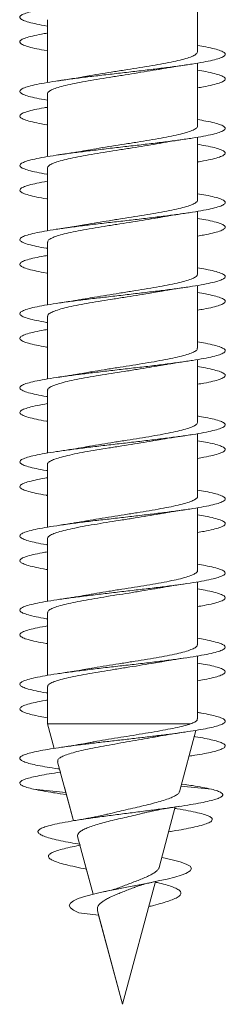
# Model space of a CAD drawing. Units: millimetres. Extents: x -185 to 518, y -85 to 330.
# Drawn here: x 8 to 13, y -85 to -61 of the extents above; entities that cross this region are included whole.
import ezdxf

# ---------------------------------------------------------------- set-up
doc = ezdxf.new("R2010")
doc.units = ezdxf.units.MM

msp = doc.modelspace()

# ---------------------------------------------------------------- linework, layer by layer
at = {"color": 7, "linetype": 'Continuous', "lineweight": 0}
for p, q in [((12.07, -62.229), (12.07, -60.703)), ((8.42, -61.448), (8.42, -62.974)), ((8.42, -61.604), (8.42, -61.774)), ((8.42, -62.048), (8.42, -62.974)), ((12.07, -64.029), (12.07, -62.503)), ((8.42, -63.248), (8.42, -64.774)), ((8.42, -63.404), (8.42, -63.574)), ((8.42, -63.848), (8.42, -64.774)), ((12.07, -65.829), (12.07, -64.303)), ((8.42, -65.048), (8.42, -66.574)), ((8.42, -65.204), (8.42, -65.374)), ((8.42, -65.648), (8.42, -66.574)), ((12.07, -67.629), (12.07, -66.103)), ((8.42, -66.848), (8.42, -68.374)), ((8.42, -67.004), (8.42, -67.174)), ((8.42, -67.448), (8.42, -68.374)), ((12.07, -69.429), (12.07, -67.903)), ((8.42, -68.648), (8.42, -70.174)), ((8.42, -68.804), (8.42, -68.974)), ((8.42, -69.248), (8.42, -70.174)), ((12.07, -71.229), (12.07, -69.703)), ((8.42, -70.448), (8.42, -71.974)), ((8.42, -70.604), (8.42, -70.774)), ((8.42, -71.048), (8.42, -71.974)), ((12.07, -73.029), (12.07, -71.503)), ((8.42, -72.248), (8.42, -73.774)), ((8.42, -72.404), (8.42, -72.574)), ((8.42, -72.848), (8.42, -73.774)), ((12.07, -74.829), (12.07, -73.303)), ((8.42, -74.048), (8.42, -75.574)), ((8.42, -74.204), (8.42, -74.374)), ((8.42, -74.648), (8.42, -75.574)), ((12.07, -76.629), (12.07, -75.103)), ((8.42, -75.848), (8.42, -77.374)), ((8.42, -76.004), (8.42, -76.174)), ((8.42, -76.448), (8.42, -77.374)), ((12.07, -78.429), (12.07, -76.903)), ((8.42, -77.648), (8.42, -78.552)), ((8.42, -77.804), (8.42, -77.974)), ((8.42, -78.248), (8.42, -78.552)), ((8.42, -78.552), (8.579, -79.148)), ((8.42, -78.552), (8.579, -79.148)), ((11.902, -78.552), (8.42, -78.552)), ((8.42, -78.552), (8.42, -78.552)), ((11.628, -80.201), (12.028, -78.711)), ((8.666, -79.471), (9.05, -80.905)), ((8.714, -79.649), (8.734, -79.724)), ((8.734, -79.724), (8.72, -79.727)), ((8.831, -80.086), (9.05, -80.905)), ((12.41, -80.139), (11.665, -80.062)), ((11.773, -80.027), (11.679, -80.013)), ((8.866, -80.216), (8.08, -80.139)), ((8.728, -80.248), (8.88, -80.27)), ((11.136, -82.037), (11.529, -80.571)), ((9.153, -81.287), (9.529, -82.691)), ((11.367, -81.174), (11.427, -81.164)), ((9.154, -81.467), (9.203, -81.476)), ((9.203, -81.476), (9.21, -81.502)), ((9.313, -81.884), (9.529, -82.691)), ((10.245, -85.363), (11.044, -82.383)), ((9.664, -83.196), (9.183, -83.139)), ((9.635, -83.089), (10.245, -85.363)), ((9.664, -83.196), (10.245, -85.363)), ((10.245, -85.363), (10.245, -85.363))]:
    msp.add_line(p, q, dxfattribs=at)
at = {"color": 7, "linetype": 'Continuous', "lineweight": 0, "flags": 128}
msp.add_lwpolyline([(11.2, -81.799), (11.21, -81.801), (11.451, -81.853), (11.648, -81.905), (11.795, -81.958), (11.889, -82.012), (11.921, -82.068), (11.888, -82.125), (11.788, -82.183), (11.668, -82.229), (11.514, -82.275), (11.329, -82.321), (11.114, -82.368), (10.869, -82.418), (10.612, -82.468), (10.348, -82.519), (10.077, -82.571), (9.809, -82.626), (9.567, -82.681), (9.35, -82.738), (9.168, -82.797), (9.05, -82.85), (8.976, -82.904), (8.949, -82.961), (8.976, -83.019), (9.053, -83.078), (9.183, -83.139), (9.183, -83.139)], dxfattribs=at)
at = {"color": 7, "linetype": 'Continuous', "lineweight": 0}
for points, knots in [([(12.07, -60.274), (12.142, -60.286), (12.303, -60.314), (12.493, -60.357), (12.644, -60.403), (12.731, -60.449), (12.755, -60.495), (12.713, -60.541), (12.608, -60.587), (12.441, -60.633), (12.218, -60.68), (11.943, -60.726), (11.625, -60.772), (11.27, -60.818), (10.89, -60.864), (10.492, -60.91), (10.088, -60.956), (9.688, -61.003), (9.303, -61.049), (8.942, -61.095), (8.614, -61.141), (8.329, -61.187), (8.093, -61.233), (7.914, -61.28), (7.795, -61.326), (7.738, -61.372), (7.748, -61.418), (7.821, -61.464), (7.956, -61.51), (8.156, -61.556), (8.315, -61.588), (8.417, -61.603), (8.42, -61.604)], [0, 0, 0, 0, 0.027736, 0.062415, 0.097085, 0.13176, 0.166436, 0.201106, 0.235784, 0.270459, 0.305134, 0.339816, 0.374493, 0.409177, 0.443863, 0.478547, 0.513241, 0.547935, 0.582632, 0.617338, 0.652036, 0.686737, 0.721436, 0.756124, 0.790817, 0.825502, 0.860184, 0.894869, 0.929545, 0.964224, 0.998902, 1, 1, 1, 1]), ([(8.42, -61.774), (8.392, -61.778), (8.269, -61.798), (8.097, -61.833), (7.914, -61.879), (7.795, -61.925), (7.739, -61.972), (7.747, -62.018), (7.821, -62.064), (7.955, -62.11), (8.155, -62.156), (8.314, -62.187), (8.416, -62.203), (8.42, -62.204)], [0, 0, 0, 0, 0.030683, 0.137934, 0.245162, 0.352409, 0.459661, 0.566899, 0.674165, 0.781424, 0.888687, 0.995976, 1, 1, 1, 1]), ([(12.07, -62.074), (12.141, -62.086), (12.301, -62.113), (12.491, -62.156), (12.643, -62.202), (12.731, -62.248), (12.755, -62.295), (12.714, -62.341), (12.609, -62.387), (12.443, -62.433), (12.22, -62.479), (11.946, -62.525), (11.628, -62.571), (11.274, -62.618), (10.893, -62.664), (10.496, -62.71), (10.092, -62.756), (9.692, -62.802), (9.306, -62.848), (8.945, -62.894), (8.618, -62.941), (8.332, -62.987), (8.096, -63.033), (7.916, -63.079), (7.796, -63.125), (7.739, -63.171), (7.747, -63.217), (7.82, -63.263), (7.954, -63.31), (8.153, -63.356), (8.312, -63.387), (8.416, -63.403), (8.42, -63.404)], [0, 0, 0, 0, 0.027254, 0.061939, 0.096632, 0.13132, 0.166016, 0.200717, 0.235416, 0.270125, 0.304829, 0.339527, 0.374228, 0.408917, 0.443609, 0.478298, 0.512979, 0.547665, 0.582345, 0.617023, 0.651705, 0.686378, 0.721056, 0.755735, 0.790407, 0.825087, 0.859763, 0.89444, 0.929123, 0.963801, 0.998485, 1, 1, 1, 1]), ([(12.066, -62.229), (12.064, -62.242), (12.06, -62.272), (11.99, -62.318), (11.869, -62.367), (11.701, -62.416), (11.49, -62.465), (11.244, -62.514), (10.967, -62.563), (10.671, -62.611), (10.361, -62.661), (10.049, -62.709), (9.742, -62.758), (9.506, -62.797), (9.383, -62.82), (9.35, -62.826)], [0, 0, 0, 0, 0.067189, 0.150256, 0.230981, 0.314047, 0.394772, 0.477838, 0.558563, 0.641629, 0.722355, 0.805422, 0.886148, 0.969216, 1, 1, 1, 1]), ([(8.423, -63.248), (8.422, -63.246), (8.414, -63.227), (8.45, -63.192), (8.534, -63.143), (8.671, -63.094), (8.855, -63.045), (9.077, -62.996), (9.335, -62.947), (9.618, -62.898), (9.921, -62.849), (10.231, -62.8), (10.545, -62.751), (10.844, -62.702), (11.047, -62.669), (11.136, -62.652), (11.142, -62.651)], [0, 0, 0, 0, 0.012308, 0.095387, 0.176125, 0.259204, 0.339942, 0.423022, 0.503759, 0.586839, 0.667576, 0.750656, 0.831393, 0.914472, 0.995208, 1, 1, 1, 1]), ([(11.142, -62.651), (11.147, -62.65), (11.179, -62.644), (11.253, -62.631), (11.379, -62.61), (11.553, -62.583), (11.689, -62.562), (11.766, -62.551)], [0, 0, 0, 0, 0.026462, 0.171003, 0.379871, 0.655188, 1, 1, 1, 1]), ([(9.35, -62.825), (9.317, -62.831), (9.226, -62.848), (9.022, -62.882), (8.838, -62.909), (8.719, -62.927)], [0, 0, 0, 0, 0.165454, 0.460049, 1, 1, 1, 1]), ([(12.07, -62.674), (12.141, -62.686), (12.301, -62.713), (12.491, -62.756), (12.642, -62.802), (12.731, -62.848), (12.755, -62.894), (12.714, -62.941), (12.61, -62.987), (12.442, -63.033), (12.261, -63.072), (12.119, -63.095), (12.07, -63.103)], [0, 0, 0, 0, 0.084335, 0.191775, 0.299233, 0.406672, 0.514102, 0.621547, 0.728965, 0.836398, 0.943831, 1, 1, 1, 1]), ([(8.42, -63.574), (8.393, -63.578), (8.27, -63.598), (8.099, -63.633), (7.916, -63.679), (7.796, -63.725), (7.739, -63.771), (7.747, -63.817), (7.82, -63.863), (7.954, -63.91), (8.153, -63.956), (8.312, -63.987), (8.415, -64.003), (8.42, -64.004)], [0, 0, 0, 0, 0.0295215, 0.1368127, 0.244132, 0.3514349, 0.4587579, 0.566079, 0.673368, 0.7806663, 0.8879399, 0.9952024, 1, 1, 1, 1]), ([(12.07, -63.874), (12.14, -63.886), (12.3, -63.913), (12.49, -63.956), (12.642, -64.002), (12.73, -64.048), (12.755, -64.094), (12.714, -64.14), (12.611, -64.186), (12.445, -64.233), (12.222, -64.279), (11.949, -64.325), (11.631, -64.371), (11.278, -64.417), (10.898, -64.463), (10.501, -64.509), (10.097, -64.555), (9.697, -64.602), (9.311, -64.648), (8.95, -64.694), (8.622, -64.74), (8.335, -64.786), (8.099, -64.832), (7.918, -64.878), (7.796, -64.925), (7.739, -64.971), (7.747, -65.017), (7.819, -65.063), (7.953, -65.109), (8.151, -65.155), (8.311, -65.187), (8.415, -65.203), (8.42, -65.204)], [0, 0, 0, 0, 0.0269744, 0.0616648, 0.0963515, 0.1310414, 0.1657214, 0.2004046, 0.2350869, 0.2697615, 0.3044428, 0.3391188, 0.3737935, 0.4084739, 0.4431468, 0.4778253, 0.5125054, 0.5471804, 0.5818646, 0.6165459, 0.6512283, 0.685919, 0.7206045, 0.755298, 0.7899959, 0.8246921, 0.8593999, 0.8941038, 0.9288049, 0.9635094, 0.9982027, 1, 1, 1, 1]), ([(12.069, -64.029), (12.07, -64.029), (12.078, -64.046), (12.047, -64.079), (11.97, -64.128), (11.838, -64.177), (11.661, -64.226), (11.443, -64.275), (11.188, -64.324), (10.909, -64.373), (10.607, -64.422), (10.298, -64.471), (9.984, -64.52), (9.682, -64.568), (9.468, -64.604), (9.368, -64.623), (9.353, -64.625)], [0, 0, 0, 0, 0.002083, 0.085241, 0.166057, 0.249217, 0.330033, 0.413193, 0.494009, 0.577169, 0.657986, 0.741145, 0.821962, 0.905121, 0.985937, 1, 1, 1, 1]), ([(8.421, -65.048), (8.425, -65.033), (8.434, -65.001), (8.512, -64.953), (8.639, -64.904), (8.813, -64.855), (9.029, -64.806), (9.279, -64.757), (9.559, -64.708), (9.857, -64.659), (10.168, -64.61), (10.48, -64.561), (10.785, -64.512), (11.007, -64.476), (11.116, -64.455), (11.138, -64.451)], [0, 0, 0, 0, 0.077479, 0.160612, 0.241404, 0.324538, 0.40533, 0.488465, 0.569258, 0.652393, 0.733186, 0.816322, 0.897115, 0.980251, 1, 1, 1, 1]), ([(11.138, -64.452), (11.163, -64.447), (11.23, -64.435), (11.359, -64.413), (11.541, -64.384), (11.686, -64.363), (11.767, -64.351)], [0, 0, 0, 0, 0.129616, 0.34799, 0.637018, 1, 1, 1, 1]), ([(12.07, -64.474), (12.139, -64.486), (12.299, -64.513), (12.488, -64.555), (12.641, -64.602), (12.73, -64.648), (12.755, -64.694), (12.715, -64.74), (12.612, -64.786), (12.445, -64.832), (12.263, -64.871), (12.12, -64.895), (12.07, -64.903)], [0, 0, 0, 0, 0.082863, 0.190305, 0.297731, 0.405185, 0.51263, 0.620079, 0.727554, 0.835012, 0.942495, 1, 1, 1, 1]), ([(9.353, -64.625), (9.334, -64.628), (9.236, -64.647), (9.028, -64.681), (8.828, -64.71), (8.722, -64.726)], [0, 0, 0, 0, 0.100959, 0.520649, 1, 1, 1, 1]), ([(8.42, -65.374), (8.394, -65.378), (8.272, -65.397), (8.101, -65.432), (7.917, -65.478), (7.797, -65.524), (7.739, -65.571), (7.747, -65.617), (7.818, -65.663), (7.952, -65.709), (8.15, -65.755), (8.31, -65.787), (8.414, -65.803), (8.42, -65.804)], [0, 0, 0, 0, 0.0286341, 0.1358957, 0.2431484, 0.350415, 0.4576539, 0.5649062, 0.6721587, 0.7793917, 0.8866484, 0.9938922, 1, 1, 1, 1]), ([(12.07, -65.674), (12.139, -65.685), (12.298, -65.713), (12.487, -65.755), (12.64, -65.801), (12.729, -65.847), (12.755, -65.894), (12.716, -65.94), (12.612, -65.986), (12.448, -66.032), (12.226, -66.078), (11.953, -66.124), (11.636, -66.17), (11.282, -66.217), (10.902, -66.263), (10.505, -66.309), (10.101, -66.355), (9.701, -66.401), (9.314, -66.447), (8.953, -66.493), (8.624, -66.54), (8.338, -66.586), (8.1, -66.632), (7.919, -66.678), (7.798, -66.724), (7.739, -66.77), (7.746, -66.816), (7.818, -66.863), (7.951, -66.909), (8.149, -66.955), (8.309, -66.987), (8.414, -67.003), (8.42, -67.004)], [0, 0, 0, 0, 0.026521, 0.061204, 0.095882, 0.130561, 0.165246, 0.199924, 0.23461, 0.269298, 0.303982, 0.338676, 0.373369, 0.408064, 0.442768, 0.477468, 0.512178, 0.546888, 0.581589, 0.616293, 0.650989, 0.685681, 0.720376, 0.75506, 0.789748, 0.824434, 0.859112, 0.893797, 0.928477, 0.963154, 0.997837, 1, 1, 1, 1]), ([(12.065, -65.829), (12.066, -65.833), (12.074, -65.853), (12.035, -65.889), (11.948, -65.938), (11.805, -65.987), (11.62, -66.036), (11.392, -66.085), (11.134, -66.134), (10.847, -66.183), (10.545, -66.232), (10.232, -66.281), (9.922, -66.329), (9.621, -66.378), (9.438, -66.41), (9.347, -66.426)], [0, 0, 0, 0, 0.020057, 0.100781, 0.183845, 0.264567, 0.347631, 0.428354, 0.511417, 0.592139, 0.675202, 0.755924, 0.838986, 0.919707, 1, 1, 1, 1]), ([(11.138, -66.252), (11.147, -66.25), (11.183, -66.244), (11.261, -66.23), (11.387, -66.209), (11.558, -66.182), (11.693, -66.162), (11.767, -66.151)], [0, 0, 0, 0, 0.043956, 0.188908, 0.395123, 0.664557, 1, 1, 1, 1]), ([(8.425, -66.848), (8.426, -66.836), (8.428, -66.807), (8.493, -66.763), (8.609, -66.714), (8.774, -66.665), (8.981, -66.616), (9.226, -66.567), (9.499, -66.518), (9.796, -66.469), (10.103, -66.42), (10.417, -66.371), (10.723, -66.323), (10.968, -66.282), (11.097, -66.259), (11.138, -66.251)], [0, 0, 0, 0, 0.061801, 0.142555, 0.225651, 0.306405, 0.3895, 0.470254, 0.553349, 0.634101, 0.717196, 0.797948, 0.881041, 0.961793, 1, 1, 1, 1]), ([(9.347, -66.426), (9.332, -66.429), (9.293, -66.436), (9.227, -66.447), (9.141, -66.462), (9.033, -66.479), (8.89, -66.502), (8.78, -66.518), (8.719, -66.527)], [0, 0, 0, 0, 0.080967, 0.202082, 0.328555, 0.50275, 0.725976, 1, 1, 1, 1]), ([(12.07, -66.274), (12.139, -66.285), (12.298, -66.313), (12.486, -66.355), (12.64, -66.401), (12.73, -66.447), (12.755, -66.493), (12.716, -66.54), (12.613, -66.586), (12.446, -66.632), (12.264, -66.671), (12.12, -66.695), (12.07, -66.703)], [0, 0, 0, 0, 0.0816984, 0.1892235, 0.2967522, 0.40425, 0.5117588, 0.619243, 0.7267146, 0.8341948, 0.9416439, 1, 1, 1, 1]), ([(8.42, -67.174), (8.395, -67.178), (8.274, -67.197), (8.104, -67.232), (7.919, -67.278), (7.798, -67.324), (7.739, -67.37), (7.746, -67.416), (7.817, -67.462), (7.95, -67.508), (8.147, -67.555), (8.308, -67.586), (8.413, -67.603), (8.42, -67.604)], [0, 0, 0, 0, 0.0272725, 0.134537, 0.2417926, 0.3490502, 0.4563323, 0.5635985, 0.670888, 0.7781898, 0.8854843, 0.9928142, 1, 1, 1, 1]), ([(12.07, -67.474), (12.138, -67.485), (12.296, -67.512), (12.485, -67.555), (12.639, -67.601), (12.729, -67.647), (12.755, -67.693), (12.716, -67.739), (12.614, -67.785), (12.449, -67.832), (12.228, -67.878), (11.955, -67.924), (11.638, -67.97), (11.286, -68.016), (10.906, -68.062), (10.509, -68.108), (10.105, -68.155), (9.705, -68.201), (9.319, -68.247), (8.957, -68.293), (8.628, -68.339), (8.341, -68.385), (8.103, -68.431), (7.921, -68.477), (7.798, -68.524), (7.74, -68.57), (7.745, -68.616), (7.817, -68.662), (7.949, -68.708), (8.146, -68.754), (8.307, -68.786), (8.413, -68.803), (8.42, -68.804)], [0, 0, 0, 0, 0.026089, 0.060786, 0.095494, 0.1302, 0.164906, 0.199619, 0.23432, 0.269021, 0.30372, 0.338409, 0.373104, 0.407791, 0.442476, 0.477165, 0.511844, 0.546527, 0.581211, 0.615887, 0.650571, 0.685251, 0.71993, 0.754616, 0.789295, 0.82398, 0.858668, 0.893351, 0.928045, 0.962736, 0.99743, 1, 1, 1, 1]), ([(12.064, -67.629), (12.065, -67.636), (12.07, -67.659), (12.022, -67.699), (11.922, -67.748), (11.771, -67.797), (11.575, -67.846), (11.343, -67.895), (11.076, -67.944), (10.787, -67.993), (10.48, -68.042), (10.169, -68.091), (9.858, -68.14), (9.581, -68.185), (9.42, -68.213), (9.352, -68.226)], [0, 0, 0, 0, 0.035746, 0.118875, 0.19966, 0.282789, 0.363576, 0.446705, 0.527492, 0.610622, 0.691409, 0.77454, 0.855328, 0.938459, 1, 1, 1, 1]), ([(8.426, -68.648), (8.425, -68.64), (8.422, -68.614), (8.476, -68.573), (8.581, -68.524), (8.736, -68.475), (8.936, -68.426), (9.172, -68.377), (9.442, -68.328), (9.732, -68.279), (10.04, -68.23), (10.352, -68.181), (10.662, -68.132), (10.927, -68.089), (11.078, -68.062), (11.136, -68.051)], [0, 0, 0, 0, 0.043823, 0.126986, 0.207804, 0.290966, 0.371784, 0.454947, 0.535765, 0.618927, 0.699746, 0.782908, 0.863727, 0.946889, 1, 1, 1, 1]), ([(11.136, -68.052), (11.162, -68.047), (11.229, -68.035), (11.358, -68.014), (11.54, -67.984), (11.685, -67.963), (11.766, -67.951)], [0, 0, 0, 0, 0.131056, 0.348961, 0.637488, 1, 1, 1, 1]), ([(12.07, -68.074), (12.138, -68.085), (12.296, -68.112), (12.485, -68.155), (12.638, -68.201), (12.729, -68.247), (12.755, -68.293), (12.716, -68.339), (12.615, -68.385), (12.449, -68.431), (12.266, -68.471), (12.122, -68.495), (12.07, -68.503)], [0, 0, 0, 0, 0.080639, 0.188081, 0.295535, 0.40299, 0.510422, 0.617879, 0.725322, 0.832762, 0.940224, 1, 1, 1, 1]), ([(9.352, -68.225), (9.347, -68.226), (9.301, -68.235), (9.211, -68.25), (9.074, -68.273), (8.914, -68.298), (8.789, -68.316), (8.72, -68.326)], [0, 0, 0, 0, 0.0243103, 0.2439397, 0.4387111, 0.6886493, 1, 1, 1, 1]), ([(8.42, -68.974), (8.396, -68.977), (8.276, -68.997), (8.106, -69.031), (7.92, -69.077), (7.798, -69.124), (7.74, -69.17), (7.746, -69.216), (7.816, -69.262), (7.949, -69.308), (8.145, -69.354), (8.307, -69.386), (8.412, -69.403), (8.42, -69.404)], [0, 0, 0, 0, 0.026318, 0.133632, 0.240964, 0.348272, 0.455564, 0.562863, 0.670131, 0.777406, 0.884677, 0.991922, 1, 1, 1, 1]), ([(12.07, -69.274), (12.137, -69.285), (12.295, -69.312), (12.484, -69.354), (12.638, -69.4), (12.728, -69.446), (12.756, -69.493), (12.717, -69.539), (12.615, -69.585), (12.452, -69.631), (12.231, -69.677), (11.959, -69.723), (11.643, -69.769), (11.29, -69.816), (10.911, -69.862), (10.514, -69.908), (10.11, -69.954), (9.71, -70), (9.324, -70.046), (8.961, -70.092), (8.631, -70.139), (8.344, -70.185), (8.105, -70.231), (7.922, -70.277), (7.799, -70.323), (7.74, -70.369), (7.745, -70.415), (7.815, -70.462), (7.948, -70.508), (8.144, -70.554), (8.305, -70.586), (8.412, -70.603), (8.42, -70.604)], [0, 0, 0, 0, 0.025801, 0.060491, 0.095173, 0.129861, 0.164543, 0.199223, 0.233909, 0.268586, 0.303268, 0.337952, 0.372629, 0.407316, 0.441999, 0.476682, 0.511373, 0.546059, 0.580752, 0.615449, 0.650142, 0.684847, 0.71955, 0.754257, 0.788972, 0.823676, 0.858381, 0.893083, 0.927776, 0.962473, 0.997164, 1, 1, 1, 1]), ([(12.064, -69.429), (12.064, -69.439), (12.065, -69.466), (12.005, -69.51), (11.895, -69.558), (11.734, -69.607), (11.531, -69.656), (11.289, -69.705), (11.019, -69.754), (10.724, -69.803), (10.418, -69.852), (10.103, -69.901), (9.797, -69.95), (9.542, -69.991), (9.403, -70.017), (9.353, -70.026)], [0, 0, 0, 0, 0.053765, 0.134558, 0.217694, 0.298487, 0.381623, 0.462416, 0.545552, 0.626345, 0.70948, 0.790272, 0.873408, 0.9542, 1, 1, 1, 1]), ([(11.141, -69.851), (11.151, -69.849), (11.19, -69.842), (11.269, -69.829), (11.394, -69.808), (11.563, -69.781), (11.694, -69.762), (11.767, -69.751)], [0, 0, 0, 0, 0.051285, 0.198865, 0.404805, 0.670985, 1, 1, 1, 1]), ([(8.426, -70.448), (8.424, -70.443), (8.418, -70.421), (8.461, -70.383), (8.554, -70.334), (8.701, -70.285), (8.891, -70.236), (9.122, -70.187), (9.383, -70.138), (9.672, -70.089), (9.975, -70.041), (10.289, -69.991), (10.598, -69.943), (10.888, -69.896), (11.06, -69.865), (11.141, -69.851)], [0, 0, 0, 0, 0.028117, 0.10885, 0.191924, 0.272656, 0.355729, 0.436461, 0.519534, 0.600267, 0.683342, 0.764075, 0.84715, 0.927885, 1, 1, 1, 1]), ([(9.353, -70.025), (9.336, -70.028), (9.295, -70.036), (9.228, -70.047), (9.143, -70.061), (9.035, -70.079), (8.892, -70.101), (8.782, -70.117), (8.722, -70.126)], [0, 0, 0, 0, 0.088755, 0.208854, 0.334231, 0.506954, 0.728297, 1, 1, 1, 1]), ([(12.07, -69.874), (12.137, -69.885), (12.294, -69.912), (12.482, -69.954), (12.637, -70), (12.728, -70.046), (12.755, -70.092), (12.717, -70.139), (12.616, -70.185), (12.451, -70.231), (12.268, -70.27), (12.122, -70.294), (12.07, -70.303)], [0, 0, 0, 0, 0.079169, 0.186643, 0.294099, 0.401579, 0.509069, 0.61655, 0.724065, 0.831578, 0.9391, 1, 1, 1, 1]), ([(8.42, -70.774), (8.397, -70.777), (8.278, -70.796), (8.108, -70.831), (7.922, -70.877), (7.8, -70.923), (7.74, -70.969), (7.745, -71.015), (7.815, -71.061), (7.947, -71.107), (8.143, -71.154), (8.304, -71.186), (8.411, -71.202), (8.42, -71.204)], [0, 0, 0, 0, 0.02523, 0.132498, 0.239744, 0.347013, 0.454266, 0.561518, 0.668789, 0.776038, 0.883307, 0.990581, 1, 1, 1, 1]), ([(12.07, -71.074), (12.136, -71.085), (12.293, -71.112), (12.481, -71.154), (12.636, -71.2), (12.728, -71.246), (12.755, -71.292), (12.718, -71.338), (12.617, -71.384), (12.454, -71.43), (12.234, -71.477), (11.962, -71.523), (11.646, -71.569), (11.294, -71.615), (10.914, -71.661), (10.518, -71.707), (10.114, -71.754), (9.713, -71.8), (9.326, -71.846), (8.964, -71.892), (8.634, -71.938), (8.346, -71.984), (8.108, -72.03), (7.924, -72.077), (7.801, -72.123), (7.74, -72.169), (7.745, -72.215), (7.815, -72.261), (7.946, -72.307), (8.141, -72.353), (8.303, -72.385), (8.411, -72.402), (8.42, -72.404)], [0, 0, 0, 0, 0.025318, 0.060005, 0.094695, 0.129379, 0.164074, 0.198766, 0.23346, 0.268163, 0.302862, 0.33757, 0.372281, 0.406988, 0.441704, 0.476413, 0.511116, 0.54582, 0.580514, 0.61521, 0.649905, 0.684591, 0.719283, 0.753969, 0.788653, 0.823341, 0.858022, 0.892707, 0.927393, 0.962072, 0.996761, 1, 1, 1, 1]), ([(12.067, -71.229), (12.064, -71.243), (12.059, -71.273), (11.987, -71.319), (11.865, -71.369), (11.696, -71.417), (11.484, -71.466), (11.237, -71.515), (10.959, -71.564), (10.663, -71.613), (10.352, -71.662), (10.041, -71.711), (9.734, -71.76), (9.502, -71.798), (9.383, -71.82), (9.353, -71.825)], [0, 0, 0, 0, 0.0694456, 0.1525967, 0.2334037, 0.3165545, 0.3973613, 0.4805117, 0.5613179, 0.6444677, 0.7252733, 0.8084225, 0.8892287, 0.9723783, 1, 1, 1, 1]), ([(8.423, -72.248), (8.422, -72.246), (8.413, -72.228), (8.448, -72.193), (8.531, -72.144), (8.667, -72.095), (8.849, -72.046), (9.071, -71.997), (9.328, -71.948), (9.61, -71.899), (9.913, -71.85), (10.223, -71.802), (10.537, -71.752), (10.837, -71.704), (11.041, -71.67), (11.133, -71.652), (11.14, -71.651)], [0, 0, 0, 0, 0.010126, 0.093229, 0.17399, 0.257093, 0.337854, 0.420957, 0.501718, 0.584821, 0.665582, 0.748684, 0.829444, 0.912546, 0.993304, 1, 1, 1, 1]), ([(11.14, -71.651), (11.165, -71.647), (11.232, -71.635), (11.359, -71.613), (11.541, -71.584), (11.686, -71.563), (11.767, -71.551)], [0, 0, 0, 0, 0.126536, 0.345636, 0.635678, 1, 1, 1, 1]), ([(12.07, -71.674), (12.136, -71.685), (12.293, -71.712), (12.481, -71.754), (12.636, -71.8), (12.728, -71.846), (12.755, -71.892), (12.718, -71.938), (12.617, -71.984), (12.452, -72.03), (12.269, -72.07), (12.123, -72.094), (12.07, -72.103)], [0, 0, 0, 0, 0.078231, 0.185738, 0.29325, 0.400729, 0.508216, 0.615697, 0.723152, 0.830625, 0.938079, 1, 1, 1, 1]), ([(9.353, -71.825), (9.334, -71.828), (9.235, -71.847), (9.026, -71.881), (8.825, -71.911), (8.719, -71.927)], [0, 0, 0, 0, 0.103266, 0.521755, 1, 1, 1, 1]), ([(8.42, -72.574), (8.398, -72.577), (8.28, -72.596), (8.111, -72.63), (7.924, -72.676), (7.801, -72.722), (7.74, -72.769), (7.744, -72.815), (7.814, -72.861), (7.945, -72.907), (8.14, -72.953), (8.303, -72.985), (8.41, -73.002), (8.42, -73.004)], [0, 0, 0, 0, 0.023921, 0.1311994, 0.2384882, 0.3457654, 0.453076, 0.5603856, 0.6677063, 0.7750538, 0.8823767, 0.9897083, 1, 1, 1, 1]), ([(12.07, -72.874), (12.135, -72.885), (12.291, -72.911), (12.48, -72.953), (12.635, -72.999), (12.727, -73.045), (12.756, -73.092), (12.718, -73.138), (12.618, -73.184), (12.455, -73.23), (12.236, -73.276), (11.965, -73.322), (11.649, -73.368), (11.298, -73.415), (10.918, -73.461), (10.522, -73.507), (10.118, -73.553), (9.718, -73.599), (9.331, -73.645), (8.968, -73.691), (8.638, -73.738), (8.35, -73.784), (8.11, -73.83), (7.926, -73.876), (7.801, -73.922), (7.741, -73.968), (7.744, -74.014), (7.813, -74.06), (7.944, -74.107), (8.138, -74.153), (8.301, -74.185), (8.41, -74.202), (8.42, -74.204)], [0, 0, 0, 0, 0.024965, 0.059674, 0.094385, 0.129094, 0.163794, 0.198497, 0.233192, 0.267884, 0.30258, 0.337266, 0.371955, 0.406644, 0.441325, 0.476014, 0.510697, 0.545379, 0.580067, 0.614748, 0.649435, 0.684124, 0.718808, 0.753501, 0.788192, 0.822884, 0.857585, 0.892281, 0.926985, 0.961694, 0.9964, 1, 1, 1, 1]), ([(12.069, -73.029), (12.069, -73.03), (12.078, -73.047), (12.045, -73.08), (11.967, -73.13), (11.834, -73.178), (11.655, -73.227), (11.436, -73.276), (11.181, -73.325), (10.901, -73.374), (10.599, -73.423), (10.289, -73.472), (9.975, -73.521), (9.674, -73.57), (9.462, -73.605), (9.364, -73.623), (9.35, -73.626)], [0, 0, 0, 0, 0.004269, 0.087373, 0.168136, 0.25124, 0.332003, 0.415109, 0.495872, 0.578978, 0.659742, 0.742848, 0.823612, 0.906718, 0.987482, 1, 1, 1, 1]), ([(11.135, -73.452), (11.144, -73.451), (11.176, -73.445), (11.236, -73.434), (11.325, -73.419), (11.438, -73.401), (11.587, -73.377), (11.702, -73.36), (11.766, -73.351)], [0, 0, 0, 0, 0.042809, 0.16883, 0.300324, 0.481631, 0.714196, 1, 1, 1, 1]), ([(8.422, -74.048), (8.425, -74.033), (8.433, -74.002), (8.51, -73.954), (8.635, -73.905), (8.807, -73.856), (9.023, -73.807), (9.272, -73.758), (9.551, -73.709), (9.849, -73.661), (10.16, -73.611), (10.472, -73.563), (10.777, -73.514), (11.001, -73.477), (11.112, -73.456), (11.135, -73.452)], [0, 0, 0, 0, 0.075339, 0.158529, 0.239375, 0.322566, 0.403412, 0.486603, 0.56745, 0.650641, 0.731487, 0.814678, 0.895525, 0.978716, 1, 1, 1, 1]), ([(9.35, -73.625), (9.334, -73.628), (9.294, -73.636), (9.228, -73.647), (9.143, -73.661), (9.035, -73.679), (8.892, -73.701), (8.782, -73.717), (8.721, -73.726)], [0, 0, 0, 0, 0.084372, 0.204992, 0.330895, 0.504411, 0.726848, 1, 1, 1, 1]), ([(12.07, -73.474), (12.135, -73.485), (12.291, -73.511), (12.479, -73.553), (12.634, -73.599), (12.727, -73.645), (12.756, -73.691), (12.718, -73.738), (12.619, -73.784), (12.455, -73.83), (12.271, -73.87), (12.124, -73.894), (12.07, -73.903)], [0, 0, 0, 0, 0.076927, 0.184381, 0.29183, 0.399299, 0.506745, 0.614209, 0.721679, 0.829134, 0.936618, 1, 1, 1, 1]), ([(8.42, -74.374), (8.399, -74.377), (8.281, -74.396), (8.112, -74.43), (7.925, -74.476), (7.802, -74.522), (7.741, -74.568), (7.745, -74.614), (7.813, -74.66), (7.944, -74.707), (8.138, -74.753), (8.301, -74.785), (8.409, -74.802), (8.42, -74.804)], [0, 0, 0, 0, 0.023099, 0.130394, 0.237695, 0.34499, 0.452258, 0.559543, 0.666809, 0.774066, 0.881338, 0.988584, 1, 1, 1, 1]), ([(12.07, -74.674), (12.134, -74.685), (12.29, -74.711), (12.477, -74.753), (12.634, -74.799), (12.726, -74.845), (12.756, -74.891), (12.719, -74.937), (12.619, -74.983), (12.458, -75.029), (12.239, -75.076), (11.969, -75.122), (11.654, -75.168), (11.302, -75.214), (10.924, -75.26), (10.527, -75.306), (10.123, -75.352), (9.723, -75.399), (9.336, -75.445), (8.972, -75.491), (8.641, -75.537), (8.352, -75.583), (8.112, -75.629), (7.927, -75.676), (7.803, -75.722), (7.741, -75.768), (7.744, -75.814), (7.812, -75.86), (7.942, -75.906), (8.137, -75.952), (8.3, -75.985), (8.409, -76.002), (8.42, -76.004)], [0, 0, 0, 0, 0.024613, 0.059304, 0.093987, 0.128674, 0.163361, 0.198043, 0.232732, 0.267418, 0.302103, 0.336796, 0.371482, 0.406176, 0.440872, 0.475565, 0.510268, 0.54497, 0.579675, 0.614389, 0.649097, 0.683813, 0.718527, 0.753232, 0.787939, 0.822638, 0.857334, 0.892033, 0.926722, 0.961414, 0.996105, 1, 1, 1, 1]), ([(12.065, -74.829), (12.066, -74.833), (12.074, -74.854), (12.033, -74.891), (11.944, -74.939), (11.801, -74.989), (11.614, -75.037), (11.386, -75.086), (11.126, -75.135), (10.839, -75.184), (10.537, -75.233), (10.223, -75.282), (9.914, -75.331), (9.616, -75.379), (9.438, -75.41), (9.35, -75.426)], [0, 0, 0, 0, 0.022262, 0.103051, 0.186184, 0.266973, 0.350105, 0.430894, 0.514025, 0.594814, 0.677945, 0.758734, 0.841866, 0.922653, 1, 1, 1, 1]), ([(8.425, -75.848), (8.426, -75.836), (8.427, -75.808), (8.491, -75.764), (8.605, -75.715), (8.769, -75.666), (8.975, -75.617), (9.219, -75.568), (9.491, -75.52), (9.788, -75.47), (10.094, -75.422), (10.409, -75.373), (10.714, -75.324), (10.962, -75.283), (11.093, -75.259), (11.136, -75.251)], [0, 0, 0, 0, 0.059644, 0.140439, 0.223578, 0.304373, 0.387512, 0.468306, 0.551444, 0.632238, 0.715375, 0.79617, 0.879308, 0.960104, 1, 1, 1, 1]), ([(11.137, -75.252), (11.14, -75.251), (11.169, -75.246), (11.243, -75.233), (11.372, -75.211), (11.55, -75.183), (11.69, -75.162), (11.767, -75.151)], [0, 0, 0, 0, 0.015746, 0.152353, 0.372166, 0.653791, 1, 1, 1, 1]), ([(12.07, -75.274), (12.134, -75.285), (12.289, -75.311), (12.476, -75.352), (12.633, -75.399), (12.726, -75.445), (12.755, -75.491), (12.72, -75.537), (12.62, -75.583), (12.457, -75.629), (12.273, -75.669), (12.125, -75.694), (12.07, -75.703)], [0, 0, 0, 0, 0.0755443, 0.1830492, 0.2905506, 0.3980616, 0.5056004, 0.6131232, 0.7206653, 0.8282067, 0.935715, 1, 1, 1, 1]), ([(9.35, -75.425), (9.332, -75.429), (9.235, -75.447), (9.027, -75.481), (8.827, -75.511), (8.72, -75.526)], [0, 0, 0, 0, 0.0982746, 0.5191976, 1, 1, 1, 1]), ([(8.42, -76.174), (8.4, -76.177), (8.283, -76.195), (8.115, -76.229), (7.927, -76.275), (7.803, -76.321), (7.741, -76.368), (7.744, -76.414), (7.812, -76.46), (7.941, -76.506), (8.135, -76.552), (8.299, -76.585), (8.408, -76.602), (8.42, -76.604)], [0, 0, 0, 0, 0.021826, 0.1291, 0.236351, 0.343619, 0.450892, 0.55815, 0.665436, 0.772713, 0.879993, 0.987299, 1, 1, 1, 1]), ([(12.07, -76.474), (12.133, -76.485), (12.288, -76.511), (12.475, -76.552), (12.632, -76.598), (12.726, -76.644), (12.755, -76.691), (12.72, -76.737), (12.621, -76.783), (12.46, -76.829), (12.242, -76.875), (11.971, -76.921), (11.657, -76.967), (11.305, -77.014), (10.927, -77.06), (10.53, -77.106), (10.127, -77.152), (9.726, -77.198), (9.339, -77.244), (8.975, -77.29), (8.644, -77.337), (8.355, -77.383), (8.115, -77.429), (7.929, -77.475), (7.804, -77.521), (7.742, -77.567), (7.743, -77.613), (7.811, -77.66), (7.94, -77.706), (8.134, -77.752), (8.298, -77.784), (8.408, -77.802), (8.42, -77.804)], [0, 0, 0, 0, 0.024136, 0.058829, 0.093531, 0.128227, 0.162932, 0.197641, 0.232348, 0.267067, 0.301782, 0.336494, 0.371209, 0.405914, 0.440619, 0.475322, 0.510016, 0.544715, 0.579408, 0.614098, 0.648793, 0.683478, 0.718168, 0.752858, 0.787541, 0.822232, 0.856919, 0.891606, 0.926299, 0.960987, 0.99568, 1, 1, 1, 1]), ([(12.063, -76.629), (12.065, -76.636), (12.069, -76.66), (12.02, -76.701), (11.918, -76.75), (11.766, -76.798), (11.57, -76.848), (11.336, -76.896), (11.068, -76.945), (10.779, -76.994), (10.472, -77.043), (10.161, -77.092), (9.85, -77.141), (9.576, -77.185), (9.417, -77.214), (9.351, -77.226)], [0, 0, 0, 0, 0.0379312, 0.1210448, 0.2018158, 0.2849293, 0.3656994, 0.4488117, 0.5295819, 0.6126944, 0.6934654, 0.7765784, 0.8573501, 0.9404641, 1, 1, 1, 1]), ([(11.135, -77.052), (11.143, -77.051), (11.176, -77.045), (11.236, -77.034), (11.325, -77.019), (11.438, -77.001), (11.587, -76.977), (11.702, -76.961), (11.766, -76.951)], [0, 0, 0, 0, 0.043952, 0.16984, 0.301156, 0.482238, 0.714528, 1, 1, 1, 1]), ([(8.426, -77.648), (8.425, -77.64), (8.422, -77.615), (8.474, -77.574), (8.577, -77.525), (8.731, -77.476), (8.93, -77.427), (9.165, -77.378), (9.434, -77.329), (9.724, -77.281), (10.032, -77.231), (10.343, -77.183), (10.654, -77.134), (10.921, -77.09), (11.074, -77.063), (11.135, -77.052)], [0, 0, 0, 0, 0.041651, 0.124851, 0.205707, 0.288907, 0.369762, 0.452963, 0.533818, 0.617018, 0.697873, 0.781073, 0.861928, 0.945127, 1, 1, 1, 1]), ([(9.351, -77.225), (9.334, -77.228), (9.294, -77.236), (9.227, -77.247), (9.142, -77.262), (9.033, -77.279), (8.89, -77.302), (8.78, -77.318), (8.719, -77.327)], [0, 0, 0, 0, 0.086269, 0.206629, 0.332329, 0.505499, 0.727459, 1, 1, 1, 1]), ([(12.07, -77.074), (12.133, -77.085), (12.288, -77.111), (12.475, -77.152), (12.632, -77.198), (12.726, -77.244), (12.755, -77.29), (12.72, -77.337), (12.621, -77.383), (12.459, -77.429), (12.275, -77.469), (12.126, -77.494), (12.07, -77.503)], [0, 0, 0, 0, 0.074672, 0.182151, 0.289647, 0.397123, 0.504588, 0.612069, 0.719522, 0.826987, 0.934453, 1, 1, 1, 1]), ([(8.42, -77.974), (8.401, -77.977), (8.285, -77.995), (8.118, -78.029), (7.929, -78.075), (7.804, -78.121), (7.744, -78.165), (7.742, -78.208), (7.792, -78.249), (7.893, -78.29), (8.042, -78.331), (8.217, -78.369), (8.358, -78.393), (8.42, -78.404)], [0, 0, 0, 0, 0.020646, 0.127972, 0.235327, 0.342671, 0.450042, 0.545509, 0.640948, 0.736394, 0.831834, 0.927246, 1, 1, 1, 1]), ([(12.07, -78.274), (12.104, -78.279), (12.221, -78.298), (12.383, -78.331), (12.55, -78.372), (12.667, -78.413), (12.735, -78.454), (12.753, -78.495), (12.718, -78.536), (12.634, -78.577), (12.5, -78.618), (12.32, -78.659), (12.099, -78.7), (11.839, -78.741), (11.546, -78.782), (11.227, -78.823), (10.888, -78.864), (10.535, -78.905), (10.177, -78.946), (9.82, -78.987), (9.472, -79.028), (9.139, -79.069), (8.829, -79.11), (8.548, -79.151), (8.302, -79.192), (8.095, -79.233), (7.933, -79.274), (7.818, -79.315), (7.752, -79.356), (7.738, -79.397), (7.774, -79.439), (7.862, -79.48), (7.999, -79.521), (8.18, -79.562), (8.407, -79.603), (8.588, -79.632), (8.7, -79.648), (8.714, -79.649)], [0, 0, 0, 0, 0.011958, 0.041782, 0.071596, 0.101414, 0.131231, 0.161039, 0.190851, 0.220662, 0.250466, 0.280274, 0.310083, 0.339884, 0.36969, 0.399497, 0.429298, 0.459104, 0.488912, 0.518714, 0.548522, 0.578331, 0.608137, 0.637949, 0.667763, 0.697573, 0.72739, 0.757211, 0.787028, 0.816854, 0.846683, 0.876507, 0.906338, 0.936169, 0.96599, 0.995811, 1, 1, 1, 1]), ([(12.064, -78.429), (12.064, -78.44), (12.064, -78.466), (12.01, -78.507), (11.939, -78.537), (11.902, -78.552)], [0, 0, 0, 0, 0.269878, 0.630494, 1, 1, 1, 1]), ([(11.902, -78.552), (11.851, -78.568), (11.747, -78.6), (11.536, -78.648), (11.291, -78.697), (11.02, -78.745), (10.727, -78.794), (10.428, -78.842), (10.123, -78.891), (9.831, -78.939), (9.604, -78.978), (9.488, -79), (9.454, -79.007)], [0, 0, 0, 0, 0.107505, 0.218202, 0.324396, 0.433753, 0.538493, 0.646354, 0.749638, 0.856001, 0.957833, 1, 1, 1, 1]), ([(8.667, -79.47), (8.666, -79.455), (8.664, -79.423), (8.718, -79.375), (8.813, -79.325), (8.952, -79.276), (9.129, -79.227), (9.343, -79.177), (9.584, -79.128), (9.849, -79.078), (10.129, -79.029), (10.418, -78.979), (10.703, -78.93), (10.923, -78.892), (11.036, -78.87), (11.065, -78.865)], [0, 0, 0, 0, 0.072936, 0.1508, 0.230854, 0.309944, 0.39126, 0.471579, 0.55416, 0.635709, 0.719556, 0.802328, 0.887434, 0.971424, 1, 1, 1, 1]), ([(11.065, -78.866), (11.098, -78.859), (11.213, -78.837), (11.445, -78.799), (11.655, -78.768), (11.767, -78.751)], [0, 0, 0, 0, 0.1608869, 0.5521895, 1, 1, 1, 1]), ([(11.987, -78.86), (11.997, -78.861), (12.098, -78.876), (12.255, -78.905), (12.451, -78.946), (12.598, -78.987), (12.698, -79.028), (12.748, -79.069), (12.746, -79.11), (12.693, -79.151), (12.59, -79.192), (12.44, -79.233), (12.242, -79.274), (12.048, -79.309), (11.908, -79.33), (11.86, -79.337)], [0, 0, 0, 0, 0.009486, 0.095461, 0.18144, 0.267402, 0.353383, 0.439368, 0.52534, 0.611331, 0.69733, 0.783315, 0.869322, 0.955339, 1, 1, 1, 1]), ([(9.454, -79.006), (9.402, -79.016), (9.271, -79.04), (9.028, -79.081), (8.828, -79.11), (8.722, -79.126)], [0, 0, 0, 0, 0.237153, 0.593251, 1, 1, 1, 1]), ([(8.734, -79.725), (8.731, -79.725), (8.629, -79.739), (8.454, -79.767), (8.219, -79.808), (8.029, -79.849), (7.884, -79.89), (7.787, -79.931), (7.741, -79.972), (7.746, -80.012), (7.796, -80.053), (7.913, -80.096), (8.023, -80.124), (8.08, -80.139)], [0, 0, 0, 0, 0.002829, 0.101913, 0.201012, 0.300101, 0.399174, 0.498158, 0.596996, 0.695446, 0.793295, 0.894153, 1, 1, 1, 1]), ([(11.767, -80.027), (11.829, -80.035), (11.988, -80.058), (12.2, -80.096), (12.339, -80.124), (12.41, -80.139)], [0, 0, 0, 0, 0.235482, 0.608516, 1, 1, 1, 1]), ([(8.08, -80.139), (8.153, -80.153), (8.297, -80.181), (8.522, -80.218), (8.678, -80.24), (8.735, -80.248)], [0, 0, 0, 0, 0.397492, 0.783476, 1, 1, 1, 1]), ([(12.41, -80.139), (12.462, -80.153), (12.565, -80.181), (12.655, -80.224), (12.692, -80.266), (12.676, -80.307), (12.609, -80.35), (12.488, -80.393), (12.317, -80.436), (12.098, -80.48), (11.836, -80.525), (11.535, -80.57), (11.204, -80.616), (10.849, -80.662), (10.48, -80.709), (10.107, -80.756), (9.738, -80.804), (9.385, -80.853), (9.06, -80.902), (8.771, -80.953), (8.53, -81.004), (8.356, -81.053), (8.244, -81.1), (8.188, -81.144), (8.182, -81.189), (8.229, -81.235), (8.329, -81.282), (8.479, -81.329), (8.678, -81.377), (8.904, -81.423), (9.077, -81.453), (9.156, -81.467)], [0, 0, 0, 0, 0.036524, 0.07199, 0.106338, 0.141012, 0.175874, 0.210826, 0.245972, 0.281221, 0.316571, 0.352089, 0.387815, 0.423676, 0.45965, 0.495813, 0.532216, 0.568769, 0.605474, 0.642413, 0.679601, 0.717023, 0.748385, 0.779885, 0.811501, 0.843358, 0.875678, 0.90792, 0.94002, 0.972688, 1, 1, 1, 1]), ([(11.625, -80.2), (11.622, -80.211), (11.614, -80.238), (11.559, -80.282), (11.463, -80.332), (11.329, -80.384), (11.166, -80.435), (10.975, -80.486), (10.769, -80.537), (10.548, -80.589), (10.325, -80.64), (10.103, -80.691), (9.955, -80.726), (9.887, -80.744), (9.886, -80.744)], [0, 0, 0, 0, 0.061862, 0.156575, 0.254047, 0.34836, 0.445506, 0.538135, 0.633567, 0.724204, 0.817552, 0.906759, 0.998676, 1, 1, 1, 1]), ([(10.791, -80.71), (10.826, -80.702), (10.903, -80.683), (11.029, -80.657), (11.143, -80.636), (11.238, -80.618), (11.342, -80.601), (11.478, -80.578), (11.585, -80.562), (11.643, -80.554)], [0, 0, 0, 0, 0.1513108, 0.3347916, 0.4758715, 0.5664424, 0.6821928, 0.8262083, 1, 1, 1, 1]), ([(9.886, -80.743), (9.859, -80.75), (9.791, -80.768), (9.674, -80.793), (9.55, -80.818), (9.427, -80.841), (9.278, -80.868), (9.159, -80.887), (9.094, -80.898)], [0, 0, 0, 0, 0.122404, 0.317809, 0.472124, 0.609827, 0.784547, 1, 1, 1, 1]), ([(9.156, -81.286), (9.153, -81.278), (9.145, -81.253), (9.166, -81.212), (9.217, -81.164), (9.301, -81.115), (9.413, -81.067), (9.554, -81.019), (9.717, -80.971), (9.899, -80.922), (10.094, -80.874), (10.3, -80.826), (10.506, -80.778), (10.673, -80.739), (10.763, -80.716), (10.791, -80.709)], [0, 0, 0, 0, 0.042815, 0.1213386, 0.2020223, 0.2825981, 0.3654305, 0.4474599, 0.5317824, 0.6154775, 0.7015029, 0.7869071, 0.8747037, 0.9617432, 1, 1, 1, 1]), ([(11.523, -80.608), (11.541, -80.61), (11.662, -80.628), (11.852, -80.662), (12.081, -80.709), (12.257, -80.756), (12.377, -80.804), (12.436, -80.853), (12.429, -80.902), (12.356, -80.953), (12.217, -81.004), (12.026, -81.053), (11.799, -81.1), (11.582, -81.139), (11.428, -81.163), (11.368, -81.173)], [0, 0, 0, 0, 0.014818, 0.100513, 0.186481, 0.272899, 0.359889, 0.447241, 0.534953, 0.623225, 0.712094, 0.801521, 0.876464, 0.95174, 1, 1, 1, 1]), ([(9.21, -81.502), (9.185, -81.507), (9.076, -81.526), (8.911, -81.561), (8.725, -81.607), (8.579, -81.655), (8.482, -81.703), (8.436, -81.752), (8.443, -81.802), (8.509, -81.853), (8.629, -81.905), (8.803, -81.958), (9.029, -82.012), (9.223, -82.053), (9.346, -82.076), (9.368, -82.08)], [0, 0, 0, 0, 0.024953, 0.107534, 0.191363, 0.277295, 0.362701, 0.447814, 0.534106, 0.622874, 0.710933, 0.798873, 0.88911, 0.980839, 1, 1, 1, 1]), ([(11.134, -82.036), (11.134, -82.039), (11.133, -82.06), (11.103, -82.099), (11.043, -82.154), (10.959, -82.205), (10.852, -82.258), (10.73, -82.312), (10.594, -82.367), (10.454, -82.418), (10.316, -82.471), (10.228, -82.506), (10.187, -82.522)], [0, 0, 0, 0, 0.019678, 0.140828, 0.251245, 0.364817, 0.475619, 0.589987, 0.695311, 0.803695, 0.908245, 1, 1, 1, 1]), ([(10.556, -82.515), (10.565, -82.511), (10.591, -82.5), (10.64, -82.484), (10.703, -82.465), (10.78, -82.443), (10.891, -82.416), (10.986, -82.395), (11.039, -82.384)], [0, 0, 0, 0, 0.08094, 0.248401, 0.358405, 0.518329, 0.731293, 1, 1, 1, 1]), ([(11.04, -82.395), (11.075, -82.403), (11.184, -82.427), (11.336, -82.468), (11.488, -82.519), (11.601, -82.572), (11.663, -82.626), (11.673, -82.681), (11.63, -82.738), (11.532, -82.795), (11.39, -82.85), (11.215, -82.905), (11.042, -82.952), (10.92, -82.981), (10.878, -82.991)], [0, 0, 0, 0, 0.042964, 0.132859, 0.222362, 0.314335, 0.40917, 0.501999, 0.596311, 0.693949, 0.779882, 0.865662, 0.953934, 1, 1, 1, 1]), ([(9.637, -83.088), (9.634, -83.074), (9.628, -83.041), (9.643, -82.987), (9.679, -82.934), (9.737, -82.885), (9.812, -82.833), (9.904, -82.781), (10.011, -82.731), (10.129, -82.681), (10.255, -82.634), (10.382, -82.58), (10.485, -82.542), (10.541, -82.52), (10.556, -82.514)], [0, 0, 0, 0, 0.0744226, 0.1602886, 0.2487044, 0.3330723, 0.4196725, 0.5080812, 0.5990559, 0.6878843, 0.779171, 0.8715255, 0.9664842, 1, 1, 1, 1]), ([(10.187, -82.521), (10.166, -82.529), (10.109, -82.552), (9.978, -82.588), (9.855, -82.616), (9.793, -82.63)], [0, 0, 0, 0, 0.223517, 0.606195, 1, 1, 1, 1])]:
    msp.add_open_spline(points, degree=3, knots=knots, dxfattribs=at)

doc.saveas('drawing.dxf')
